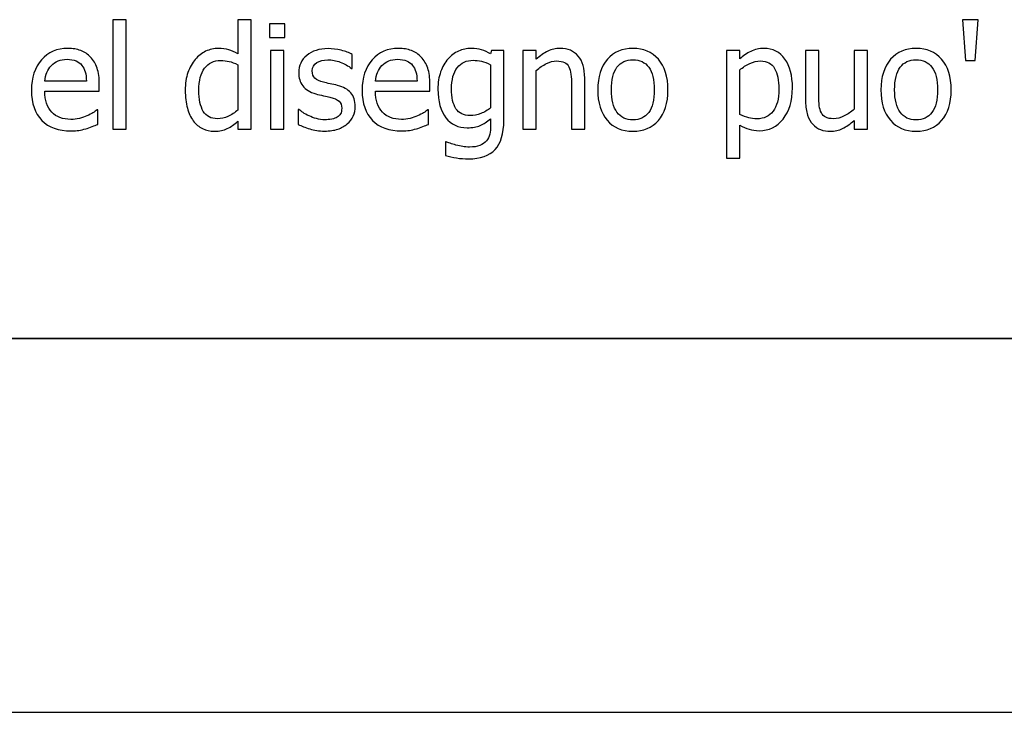
# Model space of a CAD drawing. Extents: x -10 to 10, y -14.4 to 14.3.
# Drawn here: x -5.2 to -3.9, y -14.3 to -13.4 of the extents above; entities that cross this region are included whole.
import ezdxf

# ---------------------------------------------------------------- set-up
doc = ezdxf.new("R2010")
doc.units = 0
doc.layers.add('LAYER_1', color=7, linetype='CONTINUOUS')

msp = doc.modelspace()

# ---------------------------------------------------------------- linework, layer by layer
at = {"layer": 'LAYER_1'}
for points, knots in [([(-5.05012, -13.56136), (-5.05012, -13.56136), (-5.0678, -13.56136), (-5.0678, -13.56136), (-5.0678, -13.56136), (-5.0678, -13.56136), (-5.0678, -13.41505), (-5.0678, -13.41505), (-5.0678, -13.41505), (-5.0678, -13.41505), (-5.05012, -13.41505), (-5.05012, -13.41505), (-5.05012, -13.41505), (-5.05012, -13.41505), (-5.05012, -13.56136), (-5.05012, -13.56136)], [0, 0, 0, 0, 0.2, 0.2, 0.2, 0.2, 0.4, 0.4, 0.4, 0.4, 0.6, 0.6, 0.6, 0.6, 1, 1, 1, 1]), ([(-4.88313, -13.56136), (-4.88313, -13.56136), (-4.90082, -13.56136), (-4.90082, -13.56136), (-4.90082, -13.56136), (-4.90082, -13.56136), (-4.90082, -13.55064), (-4.90082, -13.55064), (-4.90082, -13.55064), (-4.90358, -13.55295), (-4.90595, -13.55488), (-4.90797, -13.55639), (-4.90797, -13.55639), (-4.90996, -13.55789), (-4.9123, -13.55927), (-4.915, -13.56053), (-4.915, -13.56053), (-4.9175, -13.56171), (-4.9201, -13.56264), (-4.9228, -13.56329), (-4.9228, -13.56329), (-4.92549, -13.56396), (-4.92864, -13.56428), (-4.9322, -13.56428), (-4.9322, -13.56428), (-4.93791, -13.56428), (-4.94321, -13.56309), (-4.94806, -13.56072), (-4.94806, -13.56072), (-4.9529, -13.55831), (-4.95704, -13.55485), (-4.96041, -13.55026), (-4.96041, -13.55026), (-4.96388, -13.54563), (-4.96654, -13.53992), (-4.9684, -13.53312), (-4.9684, -13.53312), (-4.9703, -13.52631), (-4.97123, -13.51848), (-4.97123, -13.50966), (-4.97123, -13.50966), (-4.97123, -13.50045), (-4.97004, -13.49246), (-4.96767, -13.48572), (-4.96767, -13.48572), (-4.96526, -13.47898), (-4.96198, -13.4731), (-4.95778, -13.4681), (-4.95778, -13.4681), (-4.95396, -13.46351), (-4.94934, -13.45995), (-4.94392, -13.45735), (-4.94392, -13.45735), (-4.93849, -13.45475), (-4.93281, -13.45343), (-4.92684, -13.45343), (-4.92684, -13.45343), (-4.92158, -13.45343), (-4.91702, -13.45401), (-4.91314, -13.45516), (-4.91314, -13.45516), (-4.90926, -13.45632), (-4.90515, -13.45812), (-4.90082, -13.46059), (-4.90082, -13.46059), (-4.90082, -13.46059), (-4.90082, -13.41505), (-4.90082, -13.41505), (-4.90082, -13.41505), (-4.90082, -13.41505), (-4.88313, -13.41505), (-4.88313, -13.41505), (-4.88313, -13.41505), (-4.88313, -13.41505), (-4.88313, -13.56136), (-4.88313, -13.56136)], [0, 0, 0, 0, 0.05, 0.05, 0.05, 0.05, 0.1, 0.1, 0.1, 0.1, 0.15, 0.15, 0.15, 0.15, 0.2, 0.2, 0.2, 0.2, 0.25, 0.25, 0.25, 0.25, 0.3, 0.3, 0.3, 0.3, 0.35, 0.35, 0.35, 0.35, 0.4, 0.4, 0.4, 0.4, 0.45, 0.45, 0.45, 0.45, 0.5, 0.5, 0.5, 0.5, 0.55, 0.55, 0.55, 0.55, 0.6, 0.6, 0.6, 0.6, 0.65, 0.65, 0.65, 0.65, 0.7, 0.7, 0.7, 0.7, 0.75, 0.75, 0.75, 0.75, 0.8, 0.8, 0.8, 0.8, 0.85, 0.85, 0.85, 0.85, 0.9, 0.9, 0.9, 0.9, 1, 1, 1, 1]), ([(-4.8383, -13.43873), (-4.8383, -13.43873), (-4.85842, -13.43873), (-4.85842, -13.43873), (-4.85842, -13.43873), (-4.85842, -13.43873), (-4.85842, -13.42041), (-4.85842, -13.42041), (-4.85842, -13.42041), (-4.85842, -13.42041), (-4.8383, -13.42041), (-4.8383, -13.42041), (-4.8383, -13.42041), (-4.8383, -13.42041), (-4.8383, -13.43873), (-4.8383, -13.43873)], [0, 0, 0, 0, 0.2, 0.2, 0.2, 0.2, 0.4, 0.4, 0.4, 0.4, 0.6, 0.6, 0.6, 0.6, 1, 1, 1, 1]), ([(-3.91141, -13.41505), (-3.91141, -13.41505), (-3.91546, -13.46948), (-3.91546, -13.46948), (-3.91546, -13.46948), (-3.91546, -13.46948), (-3.92823, -13.46948), (-3.92823, -13.46948), (-3.92823, -13.46948), (-3.92823, -13.46948), (-3.93228, -13.41505), (-3.93228, -13.41505), (-3.93228, -13.41505), (-3.93228, -13.41505), (-3.91141, -13.41505), (-3.91141, -13.41505)], [0, 0, 0, 0, 0.2, 0.2, 0.2, 0.2, 0.4, 0.4, 0.4, 0.4, 0.6, 0.6, 0.6, 0.6, 1, 1, 1, 1]), ([(-5.12393, -13.5638), (-5.14065, -13.5638), (-5.15365, -13.55908), (-5.16289, -13.54965), (-5.16289, -13.54965), (-5.17214, -13.54021), (-5.17676, -13.52683), (-5.17676, -13.50947), (-5.17676, -13.50947), (-5.17676, -13.49236), (-5.17226, -13.47872), (-5.16331, -13.46861), (-5.16331, -13.46861), (-5.15436, -13.4585), (-5.14264, -13.45343), (-5.12814, -13.45343), (-5.12814, -13.45343), (-5.12162, -13.45343), (-5.11588, -13.45436), (-5.11084, -13.45625), (-5.11084, -13.45625), (-5.10583, -13.45812), (-5.10143, -13.46107), (-5.09768, -13.46508), (-5.09768, -13.46508), (-5.09392, -13.46909), (-5.09104, -13.474), (-5.08905, -13.47981), (-5.08905, -13.47981), (-5.08702, -13.48559), (-5.08603, -13.49271), (-5.08603, -13.50109), (-5.08603, -13.50109), (-5.08603, -13.50109), (-5.08603, -13.51068), (-5.08603, -13.51068), (-5.08603, -13.51068), (-5.08603, -13.51068), (-5.15879, -13.51068), (-5.15879, -13.51068), (-5.15879, -13.51068), (-5.15879, -13.52291), (-5.1557, -13.53225), (-5.14957, -13.5387), (-5.14957, -13.5387), (-5.14344, -13.54515), (-5.13494, -13.54839), (-5.12409, -13.54839), (-5.12409, -13.54839), (-5.12021, -13.54839), (-5.11642, -13.54794), (-5.1127, -13.54708), (-5.1127, -13.54708), (-5.10898, -13.54621), (-5.10561, -13.54506), (-5.10259, -13.54368), (-5.10259, -13.54368), (-5.09938, -13.54223), (-5.09668, -13.54085), (-5.0945, -13.5395), (-5.0945, -13.5395), (-5.09232, -13.53816), (-5.09049, -13.53687), (-5.08905, -13.53569), (-5.08905, -13.53569), (-5.08905, -13.53569), (-5.08802, -13.53569), (-5.08802, -13.53569), (-5.08802, -13.53569), (-5.08802, -13.53569), (-5.08802, -13.55497), (-5.08802, -13.55497), (-5.08802, -13.55497), (-5.09007, -13.55578), (-5.09264, -13.5568), (-5.09572, -13.55802), (-5.09572, -13.55802), (-5.0988, -13.55924), (-5.10156, -13.5602), (-5.104, -13.56088), (-5.104, -13.56088), (-5.10744, -13.56181), (-5.11055, -13.56255), (-5.11334, -13.56306), (-5.11334, -13.56306), (-5.11613, -13.56354), (-5.11966, -13.5638), (-5.12393, -13.5638)], [0, 0, 0, 0, 0.0434783, 0.0434783, 0.0434783, 0.0434783, 0.0869565, 0.0869565, 0.0869565, 0.0869565, 0.1304348, 0.1304348, 0.1304348, 0.1304348, 0.173913, 0.173913, 0.173913, 0.173913, 0.2173913, 0.2173913, 0.2173913, 0.2173913, 0.2608696, 0.2608696, 0.2608696, 0.2608696, 0.3043478, 0.3043478, 0.3043478, 0.3043478, 0.3478261, 0.3478261, 0.3478261, 0.3478261, 0.3913043, 0.3913043, 0.3913043, 0.3913043, 0.4347826, 0.4347826, 0.4347826, 0.4347826, 0.4782609, 0.4782609, 0.4782609, 0.4782609, 0.5217391, 0.5217391, 0.5217391, 0.5217391, 0.5652174, 0.5652174, 0.5652174, 0.5652174, 0.6086957, 0.6086957, 0.6086957, 0.6086957, 0.6521739, 0.6521739, 0.6521739, 0.6521739, 0.6956522, 0.6956522, 0.6956522, 0.6956522, 0.7391304, 0.7391304, 0.7391304, 0.7391304, 0.7826087, 0.7826087, 0.7826087, 0.7826087, 0.826087, 0.826087, 0.826087, 0.826087, 0.8695652, 0.8695652, 0.8695652, 0.8695652, 0.9130435, 0.9130435, 0.9130435, 0.9130435, 1, 1, 1, 1]), ([(-4.83952, -13.56136), (-4.83952, -13.56136), (-4.8572, -13.56136), (-4.8572, -13.56136), (-4.8572, -13.56136), (-4.8572, -13.56136), (-4.8572, -13.45635), (-4.8572, -13.45635), (-4.8572, -13.45635), (-4.8572, -13.45635), (-4.83952, -13.45635), (-4.83952, -13.45635), (-4.83952, -13.45635), (-4.83952, -13.45635), (-4.83952, -13.56136), (-4.83952, -13.56136)], [0, 0, 0, 0, 0.2, 0.2, 0.2, 0.2, 0.4, 0.4, 0.4, 0.4, 0.6, 0.6, 0.6, 0.6, 1, 1, 1, 1]), ([(-4.78518, -13.5639), (-4.79221, -13.5639), (-4.79876, -13.56296), (-4.80489, -13.56107), (-4.80489, -13.56107), (-4.81099, -13.55918), (-4.81606, -13.55719), (-4.82007, -13.55504), (-4.82007, -13.55504), (-4.82007, -13.55504), (-4.82007, -13.5352), (-4.82007, -13.5352), (-4.82007, -13.5352), (-4.82007, -13.5352), (-4.81914, -13.5352), (-4.81914, -13.5352), (-4.81914, -13.5352), (-4.81763, -13.53639), (-4.81587, -13.53771), (-4.81381, -13.53915), (-4.81381, -13.53915), (-4.81179, -13.5406), (-4.80906, -13.5421), (-4.80569, -13.54368), (-4.80569, -13.54368), (-4.80268, -13.54506), (-4.79937, -13.54628), (-4.79578, -13.54734), (-4.79578, -13.54734), (-4.79215, -13.54839), (-4.78843, -13.54894), (-4.78451, -13.54894), (-4.78451, -13.54894), (-4.78169, -13.54894), (-4.7787, -13.54862), (-4.77549, -13.54794), (-4.77549, -13.54794), (-4.77228, -13.5473), (-4.76991, -13.54647), (-4.76834, -13.54544), (-4.76834, -13.54544), (-4.76615, -13.54403), (-4.76458, -13.54249), (-4.76359, -13.54085), (-4.76359, -13.54085), (-4.76262, -13.53922), (-4.76214, -13.53678), (-4.76214, -13.5335), (-4.76214, -13.5335), (-4.76214, -13.5293), (-4.7633, -13.52612), (-4.76558, -13.524), (-4.76558, -13.524), (-4.76785, -13.52185), (-4.7719, -13.52009), (-4.77774, -13.51864), (-4.77774, -13.51864), (-4.77999, -13.51807), (-4.78294, -13.51742), (-4.78656, -13.51669), (-4.78656, -13.51669), (-4.79022, -13.51595), (-4.79356, -13.51511), (-4.79664, -13.51425), (-4.79664, -13.51425), (-4.80466, -13.51194), (-4.81051, -13.50834), (-4.81413, -13.5035), (-4.81413, -13.5035), (-4.81776, -13.49862), (-4.81959, -13.49274), (-4.81959, -13.48584), (-4.81959, -13.48584), (-4.81959, -13.47638), (-4.81603, -13.46867), (-4.80887, -13.46271), (-4.80887, -13.46271), (-4.80171, -13.45677), (-4.79221, -13.45378), (-4.78037, -13.45378), (-4.78037, -13.45378), (-4.77453, -13.45378), (-4.76869, -13.45449), (-4.76278, -13.45593), (-4.76278, -13.45593), (-4.75688, -13.45738), (-4.75194, -13.45921), (-4.74792, -13.46139), (-4.74792, -13.46139), (-4.74792, -13.46139), (-4.74792, -13.48029), (-4.74792, -13.48029), (-4.74792, -13.48029), (-4.74792, -13.48029), (-4.74885, -13.48029), (-4.74885, -13.48029), (-4.74885, -13.48029), (-4.75338, -13.47673), (-4.75842, -13.47391), (-4.76397, -13.47185), (-4.76397, -13.47185), (-4.76949, -13.46977), (-4.77511, -13.46874), (-4.78076, -13.46874), (-4.78076, -13.46874), (-4.78656, -13.46874), (-4.79147, -13.46996), (-4.79549, -13.4724), (-4.79549, -13.4724), (-4.7995, -13.47484), (-4.80152, -13.47856), (-4.80152, -13.4835), (-4.80152, -13.4835), (-4.80152, -13.4879), (-4.80033, -13.49117), (-4.79796, -13.49332), (-4.79796, -13.49332), (-4.79558, -13.49547), (-4.79176, -13.49727), (-4.7865, -13.49865), (-4.7865, -13.49865), (-4.78387, -13.49932), (-4.78092, -13.5), (-4.77771, -13.50067), (-4.77771, -13.50067), (-4.77447, -13.50131), (-4.77106, -13.50208), (-4.7675, -13.50295), (-4.7675, -13.50295), (-4.7597, -13.50491), (-4.75386, -13.50815), (-4.74995, -13.51264), (-4.74995, -13.51264), (-4.74603, -13.51717), (-4.74407, -13.5233), (-4.74407, -13.53106), (-4.74407, -13.53106), (-4.74407, -13.53559), (-4.74497, -13.53986), (-4.74677, -13.5439), (-4.74677, -13.5439), (-4.74853, -13.54794), (-4.75117, -13.55141), (-4.7546, -13.5543), (-4.7546, -13.5543), (-4.75835, -13.55744), (-4.76262, -13.55982), (-4.76734, -13.56146), (-4.76734, -13.56146), (-4.77209, -13.56309), (-4.77803, -13.5639), (-4.78518, -13.5639)], [0, 0, 0, 0, 0.025641, 0.025641, 0.025641, 0.025641, 0.0512821, 0.0512821, 0.0512821, 0.0512821, 0.0769231, 0.0769231, 0.0769231, 0.0769231, 0.1025641, 0.1025641, 0.1025641, 0.1025641, 0.1282051, 0.1282051, 0.1282051, 0.1282051, 0.1538462, 0.1538462, 0.1538462, 0.1538462, 0.1794872, 0.1794872, 0.1794872, 0.1794872, 0.2051282, 0.2051282, 0.2051282, 0.2051282, 0.2307692, 0.2307692, 0.2307692, 0.2307692, 0.2564103, 0.2564103, 0.2564103, 0.2564103, 0.2820513, 0.2820513, 0.2820513, 0.2820513, 0.3076923, 0.3076923, 0.3076923, 0.3076923, 0.3333333, 0.3333333, 0.3333333, 0.3333333, 0.3589744, 0.3589744, 0.3589744, 0.3589744, 0.3846154, 0.3846154, 0.3846154, 0.3846154, 0.4102564, 0.4102564, 0.4102564, 0.4102564, 0.4358974, 0.4358974, 0.4358974, 0.4358974, 0.4615385, 0.4615385, 0.4615385, 0.4615385, 0.4871795, 0.4871795, 0.4871795, 0.4871795, 0.5128205, 0.5128205, 0.5128205, 0.5128205, 0.5384615, 0.5384615, 0.5384615, 0.5384615, 0.5641026, 0.5641026, 0.5641026, 0.5641026, 0.5897436, 0.5897436, 0.5897436, 0.5897436, 0.6153846, 0.6153846, 0.6153846, 0.6153846, 0.6410256, 0.6410256, 0.6410256, 0.6410256, 0.6666667, 0.6666667, 0.6666667, 0.6666667, 0.6923077, 0.6923077, 0.6923077, 0.6923077, 0.7179487, 0.7179487, 0.7179487, 0.7179487, 0.7435897, 0.7435897, 0.7435897, 0.7435897, 0.7692308, 0.7692308, 0.7692308, 0.7692308, 0.7948718, 0.7948718, 0.7948718, 0.7948718, 0.8205128, 0.8205128, 0.8205128, 0.8205128, 0.8461538, 0.8461538, 0.8461538, 0.8461538, 0.8717949, 0.8717949, 0.8717949, 0.8717949, 0.8974359, 0.8974359, 0.8974359, 0.8974359, 0.9230769, 0.9230769, 0.9230769, 0.9230769, 0.9487179, 0.9487179, 0.9487179, 0.9487179, 1, 1, 1, 1]), ([(-4.68203, -13.5638), (-4.69875, -13.5638), (-4.71175, -13.55908), (-4.72099, -13.54965), (-4.72099, -13.54965), (-4.73024, -13.54021), (-4.73486, -13.52683), (-4.73486, -13.50947), (-4.73486, -13.50947), (-4.73486, -13.49236), (-4.73036, -13.47872), (-4.72141, -13.46861), (-4.72141, -13.46861), (-4.71246, -13.4585), (-4.70074, -13.45343), (-4.68624, -13.45343), (-4.68624, -13.45343), (-4.67972, -13.45343), (-4.67398, -13.45436), (-4.66894, -13.45625), (-4.66894, -13.45625), (-4.66393, -13.45812), (-4.65953, -13.46107), (-4.65578, -13.46508), (-4.65578, -13.46508), (-4.65202, -13.46909), (-4.64914, -13.474), (-4.64715, -13.47981), (-4.64715, -13.47981), (-4.64512, -13.48559), (-4.64413, -13.49271), (-4.64413, -13.50109), (-4.64413, -13.50109), (-4.64413, -13.50109), (-4.64413, -13.51068), (-4.64413, -13.51068), (-4.64413, -13.51068), (-4.64413, -13.51068), (-4.71689, -13.51068), (-4.71689, -13.51068), (-4.71689, -13.51068), (-4.71689, -13.52291), (-4.7138, -13.53225), (-4.70767, -13.5387), (-4.70767, -13.5387), (-4.70154, -13.54515), (-4.69304, -13.54839), (-4.68219, -13.54839), (-4.68219, -13.54839), (-4.67831, -13.54839), (-4.67452, -13.54794), (-4.6708, -13.54708), (-4.6708, -13.54708), (-4.66708, -13.54621), (-4.66371, -13.54506), (-4.66069, -13.54368), (-4.66069, -13.54368), (-4.65748, -13.54223), (-4.65478, -13.54085), (-4.6526, -13.5395), (-4.6526, -13.5395), (-4.65042, -13.53816), (-4.64859, -13.53687), (-4.64715, -13.53569), (-4.64715, -13.53569), (-4.64715, -13.53569), (-4.64612, -13.53569), (-4.64612, -13.53569), (-4.64612, -13.53569), (-4.64612, -13.53569), (-4.64612, -13.55497), (-4.64612, -13.55497), (-4.64612, -13.55497), (-4.64817, -13.55578), (-4.65074, -13.5568), (-4.65382, -13.55802), (-4.65382, -13.55802), (-4.6569, -13.55924), (-4.65966, -13.5602), (-4.6621, -13.56088), (-4.6621, -13.56088), (-4.66554, -13.56181), (-4.66865, -13.56255), (-4.67144, -13.56306), (-4.67144, -13.56306), (-4.67423, -13.56354), (-4.67776, -13.5638), (-4.68203, -13.5638)], [0, 0, 0, 0, 0.0434783, 0.0434783, 0.0434783, 0.0434783, 0.0869565, 0.0869565, 0.0869565, 0.0869565, 0.1304348, 0.1304348, 0.1304348, 0.1304348, 0.173913, 0.173913, 0.173913, 0.173913, 0.2173913, 0.2173913, 0.2173913, 0.2173913, 0.2608696, 0.2608696, 0.2608696, 0.2608696, 0.3043478, 0.3043478, 0.3043478, 0.3043478, 0.3478261, 0.3478261, 0.3478261, 0.3478261, 0.3913043, 0.3913043, 0.3913043, 0.3913043, 0.4347826, 0.4347826, 0.4347826, 0.4347826, 0.4782609, 0.4782609, 0.4782609, 0.4782609, 0.5217391, 0.5217391, 0.5217391, 0.5217391, 0.5652174, 0.5652174, 0.5652174, 0.5652174, 0.6086957, 0.6086957, 0.6086957, 0.6086957, 0.6521739, 0.6521739, 0.6521739, 0.6521739, 0.6956522, 0.6956522, 0.6956522, 0.6956522, 0.7391304, 0.7391304, 0.7391304, 0.7391304, 0.7826087, 0.7826087, 0.7826087, 0.7826087, 0.826087, 0.826087, 0.826087, 0.826087, 0.8695652, 0.8695652, 0.8695652, 0.8695652, 0.9130435, 0.9130435, 0.9130435, 0.9130435, 1, 1, 1, 1]), ([(-4.62253, -13.57818), (-4.62134, -13.57869), (-4.61958, -13.57936), (-4.61727, -13.5802), (-4.61727, -13.5802), (-4.61493, -13.58103), (-4.61229, -13.58184), (-4.60937, -13.58261), (-4.60937, -13.58261), (-4.6061, -13.58341), (-4.60308, -13.58408), (-4.60032, -13.5846), (-4.60032, -13.5846), (-4.59756, -13.58508), (-4.59458, -13.58533), (-4.59131, -13.58533), (-4.59131, -13.58533), (-4.58585, -13.58533), (-4.58123, -13.58463), (-4.57744, -13.58318), (-4.57744, -13.58318), (-4.57365, -13.58174), (-4.57067, -13.57972), (-4.56855, -13.57715), (-4.56855, -13.57715), (-4.56653, -13.57458), (-4.56512, -13.5716), (-4.56431, -13.56823), (-4.56431, -13.56823), (-4.56351, -13.56483), (-4.5631, -13.56097), (-4.5631, -13.55664), (-4.5631, -13.55664), (-4.5631, -13.55664), (-4.5631, -13.54743), (-4.5631, -13.54743), (-4.5631, -13.54743), (-4.56784, -13.55157), (-4.57253, -13.55462), (-4.57709, -13.55661), (-4.57709, -13.55661), (-4.58168, -13.55857), (-4.58742, -13.55956), (-4.59429, -13.55956), (-4.59429, -13.55956), (-4.60626, -13.55956), (-4.61579, -13.5551), (-4.62288, -13.54621), (-4.62288, -13.54621), (-4.62998, -13.53732), (-4.63351, -13.52452), (-4.63351, -13.50786), (-4.63351, -13.50786), (-4.63351, -13.49916), (-4.63229, -13.49143), (-4.62985, -13.48469), (-4.62985, -13.48469), (-4.62741, -13.47795), (-4.6241, -13.47224), (-4.61996, -13.46752), (-4.61996, -13.46752), (-4.61602, -13.46303), (-4.61136, -13.45953), (-4.60597, -13.45709), (-4.60597, -13.45709), (-4.60058, -13.45465), (-4.595, -13.45343), (-4.58922, -13.45343), (-4.58922, -13.45343), (-4.58376, -13.45343), (-4.57905, -13.45407), (-4.57507, -13.45536), (-4.57507, -13.45536), (-4.57109, -13.45664), (-4.56711, -13.45847), (-4.5631, -13.46084), (-4.5631, -13.46084), (-4.5631, -13.46084), (-4.56207, -13.45635), (-4.56207, -13.45635), (-4.56207, -13.45635), (-4.56207, -13.45635), (-4.54541, -13.45635), (-4.54541, -13.45635), (-4.54541, -13.45635), (-4.54541, -13.45635), (-4.54541, -13.54942), (-4.54541, -13.54942), (-4.54541, -13.54942), (-4.54541, -13.56723), (-4.54929, -13.5803), (-4.55706, -13.58861), (-4.55706, -13.58861), (-4.56486, -13.59695), (-4.57673, -13.60112), (-4.59272, -13.60112), (-4.59272, -13.60112), (-4.59785, -13.60112), (-4.60312, -13.60071), (-4.60848, -13.5999), (-4.60848, -13.5999), (-4.61383, -13.5991), (-4.61881, -13.59798), (-4.62346, -13.5966), (-4.62346, -13.5966), (-4.62346, -13.5966), (-4.62346, -13.57818), (-4.62346, -13.57818), (-4.62346, -13.57818), (-4.62346, -13.57818), (-4.62253, -13.57818), (-4.62253, -13.57818)], [0, 0, 0, 0, 0.0344828, 0.0344828, 0.0344828, 0.0344828, 0.0689655, 0.0689655, 0.0689655, 0.0689655, 0.1034483, 0.1034483, 0.1034483, 0.1034483, 0.137931, 0.137931, 0.137931, 0.137931, 0.1724138, 0.1724138, 0.1724138, 0.1724138, 0.2068966, 0.2068966, 0.2068966, 0.2068966, 0.2413793, 0.2413793, 0.2413793, 0.2413793, 0.2758621, 0.2758621, 0.2758621, 0.2758621, 0.3103448, 0.3103448, 0.3103448, 0.3103448, 0.3448276, 0.3448276, 0.3448276, 0.3448276, 0.3793103, 0.3793103, 0.3793103, 0.3793103, 0.4137931, 0.4137931, 0.4137931, 0.4137931, 0.4482759, 0.4482759, 0.4482759, 0.4482759, 0.4827586, 0.4827586, 0.4827586, 0.4827586, 0.5172414, 0.5172414, 0.5172414, 0.5172414, 0.5517241, 0.5517241, 0.5517241, 0.5517241, 0.5862069, 0.5862069, 0.5862069, 0.5862069, 0.6206897, 0.6206897, 0.6206897, 0.6206897, 0.6551724, 0.6551724, 0.6551724, 0.6551724, 0.6896552, 0.6896552, 0.6896552, 0.6896552, 0.7241379, 0.7241379, 0.7241379, 0.7241379, 0.7586207, 0.7586207, 0.7586207, 0.7586207, 0.7931034, 0.7931034, 0.7931034, 0.7931034, 0.8275862, 0.8275862, 0.8275862, 0.8275862, 0.862069, 0.862069, 0.862069, 0.862069, 0.8965517, 0.8965517, 0.8965517, 0.8965517, 0.9310345, 0.9310345, 0.9310345, 0.9310345, 1, 1, 1, 1]), ([(-4.43729, -13.56136), (-4.43729, -13.56136), (-4.45497, -13.56136), (-4.45497, -13.56136), (-4.45497, -13.56136), (-4.45497, -13.56136), (-4.45497, -13.50157), (-4.45497, -13.50157), (-4.45497, -13.50157), (-4.45497, -13.49672), (-4.4552, -13.49223), (-4.45568, -13.48806), (-4.45568, -13.48806), (-4.45616, -13.48389), (-4.45703, -13.48055), (-4.45834, -13.47805), (-4.45834, -13.47805), (-4.45979, -13.47541), (-4.46181, -13.47346), (-4.46438, -13.47217), (-4.46438, -13.47217), (-4.46694, -13.47089), (-4.47048, -13.47025), (-4.4749, -13.47025), (-4.4749, -13.47025), (-4.4793, -13.47025), (-4.48383, -13.47143), (-4.48851, -13.47378), (-4.48851, -13.47378), (-4.49317, -13.47612), (-4.49772, -13.47917), (-4.50218, -13.48296), (-4.50218, -13.48296), (-4.50218, -13.48296), (-4.50218, -13.56136), (-4.50218, -13.56136), (-4.50218, -13.56136), (-4.50218, -13.56136), (-4.51987, -13.56136), (-4.51987, -13.56136), (-4.51987, -13.56136), (-4.51987, -13.56136), (-4.51987, -13.45635), (-4.51987, -13.45635), (-4.51987, -13.45635), (-4.51987, -13.45635), (-4.50218, -13.45635), (-4.50218, -13.45635), (-4.50218, -13.45635), (-4.50218, -13.45635), (-4.50218, -13.468), (-4.50218, -13.468), (-4.50218, -13.468), (-4.49692, -13.46331), (-4.49172, -13.45969), (-4.48659, -13.45719), (-4.48659, -13.45719), (-4.48142, -13.45468), (-4.476, -13.45343), (-4.47031, -13.45343), (-4.47031, -13.45343), (-4.45995, -13.45343), (-4.45186, -13.45683), (-4.44605, -13.46364), (-4.44605, -13.46364), (-4.44021, -13.47044), (-4.43729, -13.48029), (-4.43729, -13.49319), (-4.43729, -13.49319), (-4.43729, -13.49319), (-4.43729, -13.56136), (-4.43729, -13.56136)], [0, 0, 0, 0, 0.0526316, 0.0526316, 0.0526316, 0.0526316, 0.1052632, 0.1052632, 0.1052632, 0.1052632, 0.1578947, 0.1578947, 0.1578947, 0.1578947, 0.2105263, 0.2105263, 0.2105263, 0.2105263, 0.2631579, 0.2631579, 0.2631579, 0.2631579, 0.3157895, 0.3157895, 0.3157895, 0.3157895, 0.3684211, 0.3684211, 0.3684211, 0.3684211, 0.4210526, 0.4210526, 0.4210526, 0.4210526, 0.4736842, 0.4736842, 0.4736842, 0.4736842, 0.5263158, 0.5263158, 0.5263158, 0.5263158, 0.5789474, 0.5789474, 0.5789474, 0.5789474, 0.6315789, 0.6315789, 0.6315789, 0.6315789, 0.6842105, 0.6842105, 0.6842105, 0.6842105, 0.7368421, 0.7368421, 0.7368421, 0.7368421, 0.7894737, 0.7894737, 0.7894737, 0.7894737, 0.8421053, 0.8421053, 0.8421053, 0.8421053, 0.8947368, 0.8947368, 0.8947368, 0.8947368, 1, 1, 1, 1]), ([(-4.32606, -13.50889), (-4.32606, -13.52657), (-4.33033, -13.54024), (-4.33883, -13.54984), (-4.33883, -13.54984), (-4.34737, -13.55947), (-4.35873, -13.56428), (-4.37288, -13.56428), (-4.37288, -13.56428), (-4.38749, -13.56428), (-4.39898, -13.55931), (-4.40735, -13.54939), (-4.40735, -13.54939), (-4.41573, -13.53944), (-4.4199, -13.52596), (-4.4199, -13.50889), (-4.4199, -13.50889), (-4.4199, -13.49136), (-4.4156, -13.47772), (-4.40697, -13.468), (-4.40697, -13.468), (-4.39837, -13.45828), (-4.387, -13.45343), (-4.37288, -13.45343), (-4.37288, -13.45343), (-4.35873, -13.45343), (-4.34737, -13.45828), (-4.33883, -13.46797), (-4.33883, -13.46797), (-4.33033, -13.47763), (-4.32606, -13.4913), (-4.32606, -13.50889)], [0, 0, 0, 0, 0.1111111, 0.1111111, 0.1111111, 0.1111111, 0.2222222, 0.2222222, 0.2222222, 0.2222222, 0.3333333, 0.3333333, 0.3333333, 0.3333333, 0.4444444, 0.4444444, 0.4444444, 0.4444444, 0.5555556, 0.5555556, 0.5555556, 0.5555556, 0.6666667, 0.6666667, 0.6666667, 0.6666667, 0.7777778, 0.7777778, 0.7777778, 0.7777778, 1, 1, 1, 1]), ([(-4.15965, -13.50606), (-4.15965, -13.52355), (-4.16382, -13.53748), (-4.1722, -13.54785), (-4.1722, -13.54785), (-4.18058, -13.55821), (-4.19113, -13.56341), (-4.20394, -13.56341), (-4.20394, -13.56341), (-4.20914, -13.56341), (-4.21373, -13.5628), (-4.21774, -13.56162), (-4.21774, -13.56162), (-4.22175, -13.56043), (-4.22586, -13.5586), (-4.23006, -13.5561), (-4.23006, -13.5561), (-4.23006, -13.5561), (-4.23006, -13.6001), (-4.23006, -13.6001), (-4.23006, -13.6001), (-4.23006, -13.6001), (-4.24775, -13.6001), (-4.24775, -13.6001), (-4.24775, -13.6001), (-4.24775, -13.6001), (-4.24775, -13.45635), (-4.24775, -13.45635), (-4.24775, -13.45635), (-4.24775, -13.45635), (-4.23006, -13.45635), (-4.23006, -13.45635), (-4.23006, -13.45635), (-4.23006, -13.45635), (-4.23006, -13.46733), (-4.23006, -13.46733), (-4.23006, -13.46733), (-4.22567, -13.46338), (-4.22079, -13.46007), (-4.21543, -13.45741), (-4.21543, -13.45741), (-4.2101, -13.45475), (-4.20423, -13.45343), (-4.19791, -13.45343), (-4.19791, -13.45343), (-4.18587, -13.45343), (-4.1765, -13.45818), (-4.16976, -13.46771), (-4.16976, -13.46771), (-4.16302, -13.47724), (-4.15965, -13.49002), (-4.15965, -13.50606)], [0, 0, 0, 0, 0.0714286, 0.0714286, 0.0714286, 0.0714286, 0.1428571, 0.1428571, 0.1428571, 0.1428571, 0.2142857, 0.2142857, 0.2142857, 0.2142857, 0.2857143, 0.2857143, 0.2857143, 0.2857143, 0.3571429, 0.3571429, 0.3571429, 0.3571429, 0.4285714, 0.4285714, 0.4285714, 0.4285714, 0.5, 0.5, 0.5, 0.5, 0.5714286, 0.5714286, 0.5714286, 0.5714286, 0.6428571, 0.6428571, 0.6428571, 0.6428571, 0.7142857, 0.7142857, 0.7142857, 0.7142857, 0.7857143, 0.7857143, 0.7857143, 0.7857143, 0.8571429, 0.8571429, 0.8571429, 0.8571429, 1, 1, 1, 1]), ([(-4.05949, -13.56136), (-4.05949, -13.56136), (-4.07717, -13.56136), (-4.07717, -13.56136), (-4.07717, -13.56136), (-4.07717, -13.56136), (-4.07717, -13.54971), (-4.07717, -13.54971), (-4.07717, -13.54971), (-4.08263, -13.55446), (-4.0878, -13.55809), (-4.09271, -13.56056), (-4.09271, -13.56056), (-4.09758, -13.56303), (-4.10304, -13.56428), (-4.10904, -13.56428), (-4.10904, -13.56428), (-4.11363, -13.56428), (-4.11793, -13.56354), (-4.12197, -13.56203), (-4.12197, -13.56203), (-4.12602, -13.56053), (-4.12955, -13.55815), (-4.13257, -13.55488), (-4.13257, -13.55488), (-4.13558, -13.5516), (-4.13792, -13.54753), (-4.13956, -13.54255), (-4.13956, -13.54255), (-4.14123, -13.53761), (-4.14206, -13.53161), (-4.14206, -13.52452), (-4.14206, -13.52452), (-4.14206, -13.52452), (-4.14206, -13.45635), (-4.14206, -13.45635), (-4.14206, -13.45635), (-4.14206, -13.45635), (-4.12438, -13.45635), (-4.12438, -13.45635), (-4.12438, -13.45635), (-4.12438, -13.45635), (-4.12438, -13.51614), (-4.12438, -13.51614), (-4.12438, -13.51614), (-4.12438, -13.52172), (-4.12419, -13.52635), (-4.12377, -13.53004), (-4.12377, -13.53004), (-4.12335, -13.5337), (-4.12242, -13.5369), (-4.12101, -13.53966), (-4.12101, -13.53966), (-4.11957, -13.54236), (-4.11761, -13.54432), (-4.11511, -13.54557), (-4.11511, -13.54557), (-4.11264, -13.54682), (-4.10907, -13.54746), (-4.10445, -13.54746), (-4.10445, -13.54746), (-4.10012, -13.54746), (-4.0955, -13.54624), (-4.09062, -13.5438), (-4.09062, -13.5438), (-4.08574, -13.54133), (-4.08125, -13.53835), (-4.07717, -13.53475), (-4.07717, -13.53475), (-4.07717, -13.53475), (-4.07717, -13.45635), (-4.07717, -13.45635), (-4.07717, -13.45635), (-4.07717, -13.45635), (-4.05949, -13.45635), (-4.05949, -13.45635), (-4.05949, -13.45635), (-4.05949, -13.45635), (-4.05949, -13.56136), (-4.05949, -13.56136)], [0, 0, 0, 0, 0.047619, 0.047619, 0.047619, 0.047619, 0.0952381, 0.0952381, 0.0952381, 0.0952381, 0.1428571, 0.1428571, 0.1428571, 0.1428571, 0.1904762, 0.1904762, 0.1904762, 0.1904762, 0.2380952, 0.2380952, 0.2380952, 0.2380952, 0.2857143, 0.2857143, 0.2857143, 0.2857143, 0.3333333, 0.3333333, 0.3333333, 0.3333333, 0.3809524, 0.3809524, 0.3809524, 0.3809524, 0.4285714, 0.4285714, 0.4285714, 0.4285714, 0.4761905, 0.4761905, 0.4761905, 0.4761905, 0.5238095, 0.5238095, 0.5238095, 0.5238095, 0.5714286, 0.5714286, 0.5714286, 0.5714286, 0.6190476, 0.6190476, 0.6190476, 0.6190476, 0.6666667, 0.6666667, 0.6666667, 0.6666667, 0.7142857, 0.7142857, 0.7142857, 0.7142857, 0.7619048, 0.7619048, 0.7619048, 0.7619048, 0.8095238, 0.8095238, 0.8095238, 0.8095238, 0.8571429, 0.8571429, 0.8571429, 0.8571429, 0.9047619, 0.9047619, 0.9047619, 0.9047619, 1, 1, 1, 1]), ([(-3.94752, -13.50889), (-3.94752, -13.52657), (-3.95179, -13.54024), (-3.96029, -13.54984), (-3.96029, -13.54984), (-3.96883, -13.55947), (-3.98019, -13.56428), (-3.99434, -13.56428), (-3.99434, -13.56428), (-4.00895, -13.56428), (-4.02044, -13.55931), (-4.02881, -13.54939), (-4.02881, -13.54939), (-4.03719, -13.53944), (-4.04136, -13.52596), (-4.04136, -13.50889), (-4.04136, -13.50889), (-4.04136, -13.49136), (-4.03706, -13.47772), (-4.02843, -13.468), (-4.02843, -13.468), (-4.01983, -13.45828), (-4.00846, -13.45343), (-3.99434, -13.45343), (-3.99434, -13.45343), (-3.98019, -13.45343), (-3.96883, -13.45828), (-3.96029, -13.46797), (-3.96029, -13.46797), (-3.95179, -13.47763), (-3.94752, -13.4913), (-3.94752, -13.50889)], [0, 0, 0, 0, 0.1111111, 0.1111111, 0.1111111, 0.1111111, 0.2222222, 0.2222222, 0.2222222, 0.2222222, 0.3333333, 0.3333333, 0.3333333, 0.3333333, 0.4444444, 0.4444444, 0.4444444, 0.4444444, 0.5555556, 0.5555556, 0.5555556, 0.5555556, 0.6666667, 0.6666667, 0.6666667, 0.6666667, 0.7777778, 0.7777778, 0.7777778, 0.7777778, 1, 1, 1, 1]), ([(-5.10323, -13.49714), (-5.10336, -13.49239), (-5.10391, -13.48828), (-5.10493, -13.48482), (-5.10493, -13.48482), (-5.10593, -13.48138), (-5.10737, -13.47846), (-5.10923, -13.47609), (-5.10923, -13.47609), (-5.11132, -13.47346), (-5.11395, -13.47143), (-5.11719, -13.47005), (-5.11719, -13.47005), (-5.12043, -13.46867), (-5.12441, -13.468), (-5.12916, -13.468), (-5.12916, -13.468), (-5.13388, -13.468), (-5.13786, -13.46871), (-5.14117, -13.47012), (-5.14117, -13.47012), (-5.14444, -13.47153), (-5.14746, -13.47358), (-5.15015, -13.47628), (-5.15015, -13.47628), (-5.15278, -13.47904), (-5.15477, -13.48209), (-5.15615, -13.48543), (-5.15615, -13.48543), (-5.15753, -13.4888), (-5.1584, -13.49268), (-5.15879, -13.49714), (-5.15879, -13.49714), (-5.15879, -13.49714), (-5.10323, -13.49714), (-5.10323, -13.49714)], [0, 0, 0, 0, 0.1, 0.1, 0.1, 0.1, 0.2, 0.2, 0.2, 0.2, 0.3, 0.3, 0.3, 0.3, 0.4, 0.4, 0.4, 0.4, 0.5, 0.5, 0.5, 0.5, 0.6, 0.6, 0.6, 0.6, 0.7, 0.7, 0.7, 0.7, 0.8, 0.8, 0.8, 0.8, 1, 1, 1, 1]), ([(-4.90082, -13.53578), (-4.90082, -13.53578), (-4.90082, -13.47525), (-4.90082, -13.47525), (-4.90082, -13.47525), (-4.90521, -13.4731), (-4.90913, -13.47163), (-4.91263, -13.47082), (-4.91263, -13.47082), (-4.91609, -13.47002), (-4.91988, -13.46961), (-4.92395, -13.46961), (-4.92395, -13.46961), (-4.93304, -13.46961), (-4.94016, -13.47301), (-4.9453, -13.47981), (-4.9453, -13.47981), (-4.95043, -13.48661), (-4.953, -13.49644), (-4.953, -13.50927), (-4.953, -13.50927), (-4.953, -13.52163), (-4.95101, -13.5311), (-4.94706, -13.53764), (-4.94706, -13.53764), (-4.94311, -13.54419), (-4.93679, -13.54746), (-4.92809, -13.54746), (-4.92809, -13.54746), (-4.92344, -13.54746), (-4.91879, -13.5464), (-4.91407, -13.54432), (-4.91407, -13.54432), (-4.90938, -13.5422), (-4.90496, -13.53938), (-4.90082, -13.53578)], [0, 0, 0, 0, 0.1, 0.1, 0.1, 0.1, 0.2, 0.2, 0.2, 0.2, 0.3, 0.3, 0.3, 0.3, 0.4, 0.4, 0.4, 0.4, 0.5, 0.5, 0.5, 0.5, 0.6, 0.6, 0.6, 0.6, 0.7, 0.7, 0.7, 0.7, 0.8, 0.8, 0.8, 0.8, 1, 1, 1, 1]), ([(-4.66133, -13.49714), (-4.66146, -13.49239), (-4.66201, -13.48828), (-4.66303, -13.48482), (-4.66303, -13.48482), (-4.66403, -13.48138), (-4.66547, -13.47846), (-4.66733, -13.47609), (-4.66733, -13.47609), (-4.66942, -13.47346), (-4.67205, -13.47143), (-4.67529, -13.47005), (-4.67529, -13.47005), (-4.67853, -13.46867), (-4.68251, -13.468), (-4.68726, -13.468), (-4.68726, -13.468), (-4.69198, -13.468), (-4.69596, -13.46871), (-4.69927, -13.47012), (-4.69927, -13.47012), (-4.70254, -13.47153), (-4.70556, -13.47358), (-4.70825, -13.47628), (-4.70825, -13.47628), (-4.71088, -13.47904), (-4.71287, -13.48209), (-4.71425, -13.48543), (-4.71425, -13.48543), (-4.71563, -13.4888), (-4.7165, -13.49268), (-4.71689, -13.49714), (-4.71689, -13.49714), (-4.71689, -13.49714), (-4.66133, -13.49714), (-4.66133, -13.49714)], [0, 0, 0, 0, 0.1, 0.1, 0.1, 0.1, 0.2, 0.2, 0.2, 0.2, 0.3, 0.3, 0.3, 0.3, 0.4, 0.4, 0.4, 0.4, 0.5, 0.5, 0.5, 0.5, 0.6, 0.6, 0.6, 0.6, 0.7, 0.7, 0.7, 0.7, 0.8, 0.8, 0.8, 0.8, 1, 1, 1, 1]), ([(-4.5631, -13.53286), (-4.5631, -13.53286), (-4.5631, -13.47525), (-4.5631, -13.47525), (-4.5631, -13.47525), (-4.56749, -13.4731), (-4.57154, -13.47159), (-4.57526, -13.4707), (-4.57526, -13.4707), (-4.57901, -13.46977), (-4.5827, -13.46932), (-4.58643, -13.46932), (-4.58643, -13.46932), (-4.59538, -13.46932), (-4.60244, -13.47262), (-4.60758, -13.4792), (-4.60758, -13.4792), (-4.61271, -13.48578), (-4.61528, -13.49518), (-4.61528, -13.50748), (-4.61528, -13.50748), (-4.61528, -13.51913), (-4.61332, -13.52802), (-4.60941, -13.53408), (-4.60941, -13.53408), (-4.60549, -13.54015), (-4.59914, -13.5432), (-4.59037, -13.5432), (-4.59037, -13.5432), (-4.58579, -13.5432), (-4.58107, -13.5423), (-4.57622, -13.54047), (-4.57622, -13.54047), (-4.57134, -13.53867), (-4.56698, -13.5361), (-4.5631, -13.53286)], [0, 0, 0, 0, 0.1, 0.1, 0.1, 0.1, 0.2, 0.2, 0.2, 0.2, 0.3, 0.3, 0.3, 0.3, 0.4, 0.4, 0.4, 0.4, 0.5, 0.5, 0.5, 0.5, 0.6, 0.6, 0.6, 0.6, 0.7, 0.7, 0.7, 0.7, 0.8, 0.8, 0.8, 0.8, 1, 1, 1, 1]), ([(-4.34429, -13.50889), (-4.34429, -13.49531), (-4.34676, -13.4852), (-4.35173, -13.47859), (-4.35173, -13.47859), (-4.35668, -13.47198), (-4.36374, -13.46867), (-4.37288, -13.46867), (-4.37288, -13.46867), (-4.38209, -13.46867), (-4.38922, -13.47198), (-4.39419, -13.47859), (-4.39419, -13.47859), (-4.39917, -13.4852), (-4.40167, -13.49531), (-4.40167, -13.50889), (-4.40167, -13.50889), (-4.40167, -13.52205), (-4.39917, -13.53203), (-4.39419, -13.53883), (-4.39419, -13.53883), (-4.38922, -13.54563), (-4.38209, -13.54904), (-4.37288, -13.54904), (-4.37288, -13.54904), (-4.3638, -13.54904), (-4.35674, -13.5457), (-4.35177, -13.53902), (-4.35177, -13.53902), (-4.34679, -13.53235), (-4.34429, -13.5223), (-4.34429, -13.50889)], [0, 0, 0, 0, 0.1111111, 0.1111111, 0.1111111, 0.1111111, 0.2222222, 0.2222222, 0.2222222, 0.2222222, 0.3333333, 0.3333333, 0.3333333, 0.3333333, 0.4444444, 0.4444444, 0.4444444, 0.4444444, 0.5555556, 0.5555556, 0.5555556, 0.5555556, 0.6666667, 0.6666667, 0.6666667, 0.6666667, 0.7777778, 0.7777778, 0.7777778, 0.7777778, 1, 1, 1, 1]), ([(-4.17788, -13.50805), (-4.17788, -13.49608), (-4.17981, -13.48678), (-4.18362, -13.48016), (-4.18362, -13.48016), (-4.18744, -13.47355), (-4.19364, -13.47025), (-4.20224, -13.47025), (-4.20224, -13.47025), (-4.20725, -13.47025), (-4.21209, -13.47137), (-4.21674, -13.47358), (-4.21674, -13.47358), (-4.22143, -13.4758), (-4.22586, -13.47869), (-4.23006, -13.48219), (-4.23006, -13.48219), (-4.23006, -13.48219), (-4.23006, -13.54169), (-4.23006, -13.54169), (-4.23006, -13.54169), (-4.22541, -13.54397), (-4.22146, -13.54551), (-4.21816, -13.54631), (-4.21816, -13.54631), (-4.21488, -13.54711), (-4.2111, -13.54753), (-4.20683, -13.54753), (-4.20683, -13.54753), (-4.19768, -13.54753), (-4.19059, -13.54419), (-4.18549, -13.53748), (-4.18549, -13.53748), (-4.18042, -13.53078), (-4.17788, -13.52095), (-4.17788, -13.50805)], [0, 0, 0, 0, 0.1, 0.1, 0.1, 0.1, 0.2, 0.2, 0.2, 0.2, 0.3, 0.3, 0.3, 0.3, 0.4, 0.4, 0.4, 0.4, 0.5, 0.5, 0.5, 0.5, 0.6, 0.6, 0.6, 0.6, 0.7, 0.7, 0.7, 0.7, 0.8, 0.8, 0.8, 0.8, 1, 1, 1, 1]), ([(-3.96575, -13.50889), (-3.96575, -13.49531), (-3.96822, -13.4852), (-3.97319, -13.47859), (-3.97319, -13.47859), (-3.97814, -13.47198), (-3.9852, -13.46867), (-3.99434, -13.46867), (-3.99434, -13.46867), (-4.00355, -13.46867), (-4.01068, -13.47198), (-4.01565, -13.47859), (-4.01565, -13.47859), (-4.02063, -13.4852), (-4.02313, -13.49531), (-4.02313, -13.50889), (-4.02313, -13.50889), (-4.02313, -13.52205), (-4.02063, -13.53203), (-4.01565, -13.53883), (-4.01565, -13.53883), (-4.01068, -13.54563), (-4.00355, -13.54904), (-3.99434, -13.54904), (-3.99434, -13.54904), (-3.98526, -13.54904), (-3.9782, -13.5457), (-3.97323, -13.53902), (-3.97323, -13.53902), (-3.96825, -13.53235), (-3.96575, -13.5223), (-3.96575, -13.50889)], [0, 0, 0, 0, 0.1111111, 0.1111111, 0.1111111, 0.1111111, 0.2222222, 0.2222222, 0.2222222, 0.2222222, 0.3333333, 0.3333333, 0.3333333, 0.3333333, 0.4444444, 0.4444444, 0.4444444, 0.4444444, 0.5555556, 0.5555556, 0.5555556, 0.5555556, 0.6666667, 0.6666667, 0.6666667, 0.6666667, 0.7777778, 0.7777778, 0.7777778, 0.7777778, 1, 1, 1, 1])]:
    msp.add_open_spline(points, degree=3, knots=knots, dxfattribs=at)
for points in [[(9.49419, -13.8412), (9.49419, -13.8412), (-9.49568, -13.8412), (-9.49568, -13.8412)], [(-9.49568, -13.8412), (-9.49568, -13.8412), (9.49419, -13.8412), (9.49419, -13.8412)], [(-10.00239, -14.34095), (-10.00239, -14.34095), (9.99398, -14.34095), (9.99398, -14.34095)]]:
    msp.add_open_spline(points, degree=3, dxfattribs=at)

doc.saveas('drawing.dxf')
